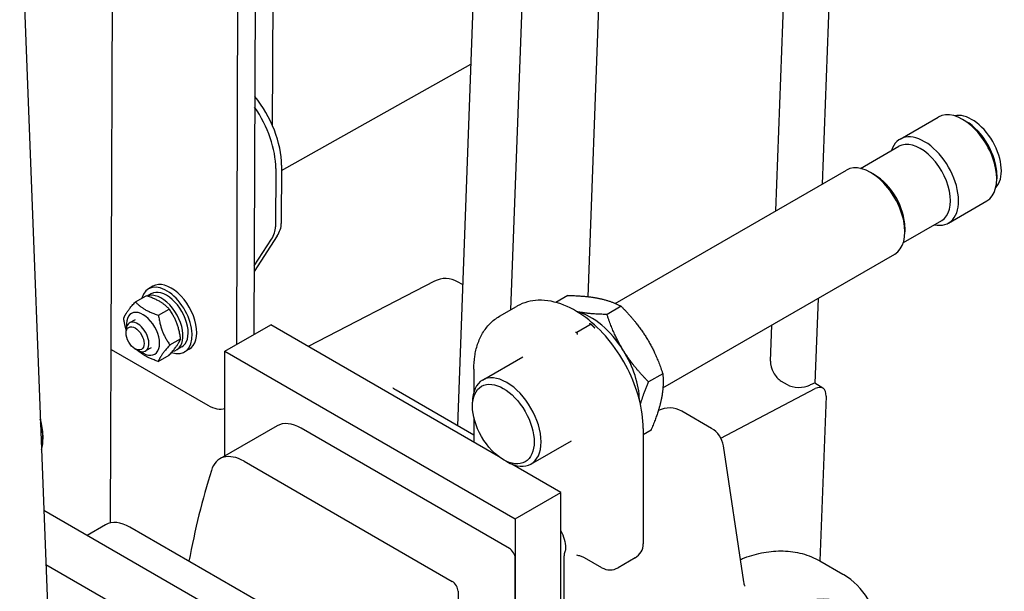
# Model space of a CAD drawing. Units: millimetres. Extents: x 155 to 2090, y 19 to 2724.
# Drawn here: x 738 to 891, y 1947 to 2035 of the extents above; entities that cross this region are included whole.
import ezdxf

# ---------------------------------------------------------------- set-up
doc = ezdxf.new("R2010")
doc.units = ezdxf.units.MM
doc.header["$LTSCALE"] = 10
doc.layers.add('Visible Edges(Hillmar_metric)', color=7, linetype='Continuous', lineweight=25)

msp = doc.modelspace()

# ---------------------------------------------------------------- linework, layer by layer
at = {"layer": 'Visible Edges(Hillmar_metric)'}
for p, q in [((775.1602, 2112.2422), (774.7411, 1986.3622)), ((777.6445, 2018.6437), (777.9592, 2113.1888)), ((814.5158, 1990.2177), (819.0223, 2112.3893)), ((772.0895, 1984.8312), (772.5107, 2111.3875)), ((810.3619, 2084.3523), (806.2273, 1972.2618)), ((865.2973, 2080.3562), (862.69, 2009.6697)), ((855.5283, 2005.5349), (858.1581, 2076.829)), ((826.4781, 1992.2305), (829.443, 2072.6098)), ((752.5732, 1957.2147), (752.9347, 2065.8088)), ((738.4992, 2055.9599), (743.7057, 1920.8211)), ((779.0085, 2011.7704), (808.2912, 2028.215)), ((874.7337, 2016.6232), (880.6557, 2020.0423)), ((884.936, 2019.3646), (884.4057, 2019.6708)), ((868.6205, 2012.0833), (874.5525, 2015.5082)), ((778.1273, 2012.0721), (778.0973, 2003.0556)), ((779.0112, 2012.5785), (778.9812, 2003.562)), ((830.6725, 1991.1844), (866.4252, 2011.8263)), ((870.7939, 2011.0976), (870.1752, 2011.4548)), ((889.709, 2011.0976), (889.709, 2010.4852)), ((882.2337, 2003.6328), (888.1557, 2007.0519)), ((875.2455, 2000.6085), (881.1775, 2004.0333)), ((875.4785, 2002.9836), (875.4785, 2002.2692)), ((778.3445, 2001.6336), (774.7737, 1996.1392)), ((774.7765, 1996.9972), (777.4606, 2001.1272)), ((838.0346, 1978.1144), (873.9252, 1998.8359)), ((802.6674, 1994.621), (783.1524, 1984.504)), ((807.0328, 1994.098), (806.2683, 1994.5394)), ((759.1228, 1993.8522), (758.4157, 1993.4471)), ((756.3971, 1991.4342), (758.0606, 1992.3872)), ((758.8507, 1992.6879), (758.2297, 1992.3321)), ((823.3221, 1992.4289), (821.4527, 1991.3496)), ((862.0372, 1991.9723), (861.5535, 1978.8606)), ((759.9693, 1989.3708), (761.6327, 1990.3238)), ((812.747, 1989.1964), (815.3986, 1990.7274)), ((831.5773, 1990.7422), (829.3839, 1989.4758)), ((756.3453, 1988.6594), (755.4874, 1988.1679)), ((754.9624, 1986.5765), (754.9624, 1987.0114)), ((770.2665, 1983.7787), (777.3376, 1987.8612)), ((812.5963, 1967.5045), (777.3376, 1987.8612)), ((826.922, 1987.9713), (824.7285, 1986.7049)), ((854.6696, 1982.2542), (854.8755, 1987.8376)), ((761.7427, 1984.7605), (763.4061, 1985.7135)), ((752.6626, 1984.0702), (767.6303, 1975.4286)), ((756.3345, 1984.1815), (756.7097, 1983.9615)), ((758.8308, 1984.321), (757.9729, 1983.8295)), ((763.5732, 1984.4448), (762.7777, 1983.9891)), ((764.7153, 1984.0907), (764.0082, 1983.6856)), ((759.944, 1982.2136), (761.6074, 1983.1666)), ((770.2665, 1967.584), (770.2665, 1983.7787)), ((770.2665, 1983.7787), (815.1678, 1957.855)), ((810.1218, 1979.3195), (816.3675, 1982.9254)), ((808.7787, 1981.023), (808.7787, 1977.4717)), ((838.0145, 1980.3102), (835.821, 1979.0438)), ((808.7787, 1970.7888), (796.7333, 1977.7432)), ((847.0212, 1970.3224), (861.5922, 1978.0027)), ((856.3605, 1979.1499), (857.2444, 1978.6396)), ((862.7996, 1978.0651), (861.5506, 1978.8624)), ((863.2838, 1976.8512), (862.3421, 1951.3214)), ((770.2579, 1974.9125), (770.2665, 1974.9076)), ((808.5685, 1975.2738), (808.5685, 1975.8862)), ((808.7787, 1973.535), (808.7787, 1969.7087)), ((837.3493, 1974.5974), (837.3214, 1974.5829)), ((845.5624, 1971.8529), (840.9503, 1974.5157)), ((778.3188, 1972.233), (769.48, 1967.1299)), ((814.2839, 1953.2622), (782.0688, 1971.8616)), ((834.9919, 1971.8375), (834.9919, 1953.9766)), ((742.1005, 1970.7831), (742.1005, 1970.1707)), ((836.1964, 1971.5649), (834.9919, 1970.8695)), ((817.6218, 1966.3291), (823.8675, 1969.9351)), ((850.5513, 1948.1026), (847.396, 1969.161)), ((773.23, 1966.7585), (805.4451, 1948.1591)), ((813.3415, 1967.0068), (813.8718, 1966.7006)), ((822.2388, 1961.9374), (814.6575, 1966.3145)), ((815.1678, 1957.855), (822.2388, 1961.9374)), ((822.2388, 1911.9781), (822.2388, 1961.9374)), ((779.8124, 1937.4425), (742.2294, 1959.1411)), ((751.8023, 1956.9237), (748.9362, 1955.269)), ((787.7674, 1937.9529), (755.5523, 1956.5522)), ((815.1678, 1957.855), (815.1678, 1845.5867)), ((822.7229, 1951.877), (822.7229, 1911.6986)), ((828.5902, 1950.2806), (825.916, 1951.8246)), ((742.5511, 1950.7904), (772.7414, 1933.3601)), ((815.1678, 1851.7104), (815.1678, 1951.7312)), ((833.7419, 1951.8115), (831.0902, 1950.2806)), ((862.3404, 1951.3224), (865.8609, 1949.2898)), ((806.3289, 1946.6281), (806.3289, 1846.6073))]:
    msp.add_line(p, q, dxfattribs=at)
for centre, radius, start, end in [((804.3933, 1991.2918), 3.75, 60, 117.40311), ((839.0753, 1971.2682), 3.75, 60, 117.40311), ((843.6874, 1968.6053), 3.75, 8.521506, 60), ((832.4919, 1953.9766), 2.5, 300, 0), ((829.8402, 1952.4457), 2.5, 240, 300)]:
    msp.add_arc(centre, radius, start, end, dxfattribs=at)
for centre, major_axis, ratio, start_param, end_param in [((770.8353, 2017.2989), (-5.7478, 10.0327), 0.57956939, 3.92892377, 4.98833681), ((769.9514, 2016.7925), (-5.7478, 10.0327), 0.57956939, 3.92892377, 4.85986625), ((884.4057, 2013.5471), (-3.75, 6.4952), 0.57735027, 3.14159265, 6.28318531), ((885.8199, 2014.3636), (-3.25, 5.6292), 0.57735027, 3.30550412, 6.11927384), ((884.936, 2013.8532), (3.375, -5.8457), 0.57735027, 0.78539816, 2.35619449), ((878.4837, 2010.128), (-3.75, 6.4952), 0.57735027, 2.65372275, 6.77105521), ((877.865, 2009.7708), (-3.3125, 5.7374), 0.57735027, 3.14159265, 6.28318531), ((870.1752, 2005.3311), (-3.75, 6.4952), 0.57735027, 3.14159265, 6.28318531), ((870.7939, 2005.6883), (3.3125, -5.7374), 0.57735027, 0.78539816, 2.35619449), ((776.3295, 2002.0429), (1.25, 2.1651), 0.57735027, 4.62127147, 5.4939361), ((777.2134, 2002.5493), (-1.25, -2.1651), 0.57735027, 1.47967882, 2.35234344), ((761.9191, 1988.9714), (-2.7962, 4.8808), 0.57956939, 3.14159265, 6.28318531), ((761.2119, 1988.5663), (-2.7962, 4.8808), 0.57956939, 2.55879458, 6.80304325), ((761.2119, 1988.5663), (-2.3612, 4.1215), 0.57956939, 3.14159265, 6.28318531), ((760.4165, 1988.1106), (-2.3612, 4.1215), 0.57956939, 2.90284402, 6.20538791), ((757.5881, 1986.4902), (1.802, -3.1454), 0.57956939, 5.36838763, 10.33957564), ((826.8948, 1980.3431), (5.3125, -9.2015), 0.57735027, 1.62146212, 2.64177292), ((756.7302, 1985.9987), (1.2428, -2.1692), 0.57956939, 5.49198817, 10.2159751), ((826.8948, 1980.3431), (5.3125, -9.2015), 0.57735027, 0.81357278, 1.62146212), ((856.4374, 1981.2336), (1.1657, -2.2116), 0.6019065, 3.94970343, 5.52049976), ((813.8718, 1972.8243), (3.75, -6.4952), 0.57735027, 5.49778714, 10.21017612), ((859.0105, 1979.5705), (-2.4983, 0.0922), 0.55170213, 0.80621863, 2.36360803), ((860.6777, 1976.4537), (-1.2533, -2.1649), 0.57741798, 3.83250547, 3.87147209), ((859.0025, 1977.5231), (2.5503, 1.3371), 0.04248101, 0.02430435, 0.74027334), ((861.5153, 1975.919), (-1.2533, -2.1649), 0.57741798, 2.31406902, 3.88486535), ((767.6473, 1980.5415), (3.1069, -5.4231), 0.57956939, 5.4997201, 6.1379243), ((737.3275, 1973.5387), (3.375, -5.8457), 0.57735027, 0.78539816, 1.20576325), ((736.7972, 1973.2325), (3.75, -6.4952), 0.57735027, 0.4884102, 1.17332246), ((782.0688, 1965.7378), (-3.75, 6.4952), 0.57735027, 5.49778714, 6.28318531), ((773.23, 1960.6347), (-3.75, 6.4952), 0.57735027, 5.49778714, 6.77290314), ((900.9045, 1842.0145), (98.125, -169.9575), 0.57735027, 3.63131048, 3.73472566), ((755.5523, 1950.4285), (-3.75, 6.4952), 0.57735027, 5.49778714, 6.28318531), ((814.2839, 1952.2415), (-0.625, 1.0825), 0.57735027, 3.92699082, 5.49778714), ((805.4451, 1947.1384), (0.625, -1.0825), 0.57735027, 0.78539816, 2.35619449), ((855.6054, 1924.3021), (11.5625, 20.0268), 0.57735027, 0, 3.14159267)]:
    msp.add_ellipse(centre, major_axis=major_axis, ratio=ratio, start_param=start_param, end_param=end_param, dxfattribs=at)
for centre, major_axis, ratio in [((756.3506, 1985.7813), (-0.9759, 1.7035), 0.57956939), ((813.3415, 1972.5181), (-3.375, 5.8457), 0.57735027)]:
    msp.add_ellipse(centre, major_axis=major_axis, ratio=ratio, dxfattribs=at)
for points, weights in [([(761.6327, 1990.3238), (760.3622, 1991.6509), (758.0606, 1992.3872)], [1, 1.15470053838, 1]), ([(823.3221, 1992.4289), (826.2051, 1992.3644), (828.1208, 1991.973)], [1.01001874936, 1.04314139574, 1]), ([(828.1208, 1991.973), (830.0364, 1991.5815), (831.5773, 1990.7422)], [1, 1.04314139574, 1.01001874936]), ([(754.5984, 1988.8873), (754.9822, 1989.8654), (756.3971, 1991.4342)], [1, 1.15470053838, 1]), ([(756.3971, 1991.4342), (757.6676, 1990.1071), (759.9693, 1989.3708)], [1, 1.15470053838, 1]), ([(763.4061, 1985.7135), (763.035, 1988.314), (761.6327, 1990.3238)], [1, 1.15470053838, 1]), ([(831.5773, 1990.7422), (833.9732, 1988.3343), (835.4669, 1985.9136)], [1.01001874936, 1.04314139574, 1]), ([(754.9661, 1987.1417), (754.7357, 1987.9251), (754.5984, 1988.8873)], [1.06914650496, 1.05215972789, 1]), ([(759.9693, 1989.3708), (760.3404, 1986.7703), (761.7427, 1984.7605)], [1, 1.15470053838, 1]), ([(829.3839, 1989.4758), (826.6276, 1989.5375), (824.7674, 1989.8956)], [1.01001874936, 1.04163992859, 1.00375453305]), ([(831.9314, 1983.8723), (830.4377, 1986.2931), (829.3839, 1989.4758)], [1, 1.04314139574, 1.01001874936]), ([(826.6627, 1988.1112), (826.7929, 1988.0431), (826.922, 1987.9713)], [1.01488955124, 1.01270494265, 1.01001874936]), ([(826.922, 1987.9713), (827.2087, 1987.6809), (827.4789, 1987.3949)], [1.01001874936, 1.01388828553, 1.01671697305]), ([(761.6074, 1983.1666), (763.0224, 1984.7354), (763.4061, 1985.7135)], [1, 1.15470053838, 1]), ([(824.7285, 1986.7049), (824.6153, 1986.7082), (824.5041, 1986.712)], [1.01001874936, 1.01127760958, 1.01242630959]), ([(824.8361, 1986.3811), (824.7819, 1986.5415), (824.7285, 1986.7049)], [1.01312113417, 1.01166402619, 1.01001874936]), ([(835.4669, 1985.9136), (836.9607, 1983.4928), (838.0145, 1980.3102)], [1, 1.04314139574, 1.01001874936]), ([(759.944, 1982.2136), (757.8442, 1982.8853), (756.6634, 1983.9887)], [1, 1.13923597615, 1.02783730994]), ([(761.7427, 1984.7605), (760.3277, 1983.1917), (759.944, 1982.2136)], [1, 1.15470053838, 1]), ([(835.821, 1979.0438), (833.4251, 1981.4516), (831.9314, 1983.8723)], [1.01001874936, 1.04314139574, 1]), ([(838.0145, 1980.3102), (838.1984, 1978.3543), (837.7765, 1976.325)], [1.01001874936, 1.04314139574, 1]), ([(834.5638, 1975.5827), (835.0029, 1977.115), (835.821, 1979.0438)], [1.01903764761, 1.03319104463, 1.01001874936]), ([(837.7765, 1976.325), (837.3546, 1974.2956), (836.1964, 1971.5649)], [1, 1.04314139574, 1.01001874936])]:
    msp.add_rational_spline(points, weights, degree=2, dxfattribs=at)
for points, knots in [([(834.9919, 1971.8375), (834.9919, 1973.3238), (834.77, 1974.8748), (833.9471, 1977.9844), (833.3457, 1979.5425), (831.8374, 1982.516), (830.9335, 1983.9318), (828.8969, 1986.5066), (827.7642, 1987.6647), (825.3402, 1989.6119), (824.0476, 1990.3985), (821.4127, 1991.4472), (820.0653, 1991.7251), (817.6112, 1991.6247), (816.5028, 1991.3364), (815.4811, 1990.7744), (815.4397, 1990.7511), (815.3986, 1990.7274)], [6.28318531, 6.28318531, 6.28318531, 6.28318531, 6.62933777, 6.62933777, 6.97495521, 6.97495521, 7.31733304, 7.31733304, 7.66073687, 7.66073687, 8.00806145, 8.00806145, 8.34558619, 8.34558619, 8.62742241, 8.62742241, 8.6393798, 8.6393798, 8.6393798, 8.6393798]), ([(808.7787, 1981.023), (808.7787, 1981.6975), (808.8245, 1982.3589), (809.016, 1983.6448), (809.1618, 1984.2694), (809.5644, 1985.4677), (809.8214, 1986.0416), (810.4566, 1987.1144), (810.8354, 1987.6132), (811.7105, 1988.4987), (812.207, 1988.8847), (812.747, 1989.1964)], [3.141592654, 3.141592654, 3.141592654, 3.141592654, 3.298672286, 3.298672286, 3.455751919, 3.455751919, 3.612831552, 3.612831552, 3.769911184, 3.769911184, 3.926990817, 3.926990817, 3.926990817, 3.926990817]), ([(796.7333, 1977.7432), (796.599, 1977.8207), (796.4929, 1977.8942), (796.3405, 1978.0145), (796.2944, 1978.0611), (796.2666, 1978.0922), (796.263, 1978.0971), (796.263, 1978.097)], [0, 0, 0, 0, 0.157079633, 0.157079633, 0.314159265, 0.314159265, 0.379099478, 0.379099478, 0.379099478, 0.379099478]), ([(822.2388, 1955.9832), (822.4618, 1955.5696), (822.6406, 1955.1387), (822.9043, 1954.2446), (822.9775, 1953.7902), (822.9831, 1953.3701)], [-0.240786737, -0.240786737, -0.240786737, -0.240786737, -0.12769502, -0.12769502, -0.005060402, -0.005060402, -0.005060402, -0.005060402]), ([(822.9831, 1953.3701), (822.9849, 1953.2344), (822.9734, 1953.1071), (822.9319, 1952.9069), (822.9087, 1952.8298), (822.8798, 1952.7582)], [-0.3275595457, -0.3275595457, -0.3275595457, -0.3275595457, -0.2878651728, -0.2878651728, -0.260028093, -0.260028093, -0.260028093, -0.260028093]), ([(822.8798, 1952.7582), (822.8391, 1952.6575), (822.806, 1952.5473), (822.7438, 1952.2616), (822.7229, 1952.0738), (822.7229, 1951.877)], [-0.0969848177, -0.0969848177, -0.0969848177, -0.0969848177, -0.0578545613, -0.0578545613, 0, 0, 0, 0]), ([(824.6409, 1952.25), (824.7492, 1952.2313), (824.8542, 1952.2097), (825.0552, 1952.1619), (825.1521, 1952.1356), (825.3364, 1952.079), (825.4239, 1952.0488), (825.5869, 1951.9861), (825.6624, 1951.9536), (825.7998, 1951.8885), (825.8616, 1951.856), (825.916, 1951.8246)], [0.43874393, 0.43874393, 0.43874393, 0.43874393, 0.47801854, 0.47801854, 0.517293151, 0.517293151, 0.556567761, 0.556567761, 0.595842372, 0.595842372, 0.635116983, 0.635116983, 0.635116983, 0.635116983]), ([(850.0334, 1951.5589), (850.2464, 1951.646), (850.46, 1951.7291), (851.6584, 1952.1721), (852.6542, 1952.4512), (854.655, 1952.8159), (855.6605, 1952.9014), (857.6553, 1952.8506), (858.6448, 1952.7137), (860.5588, 1952.1976), (861.4825, 1951.8177), (862.3404, 1951.3224)], [-1.44788092, -1.44788092, -1.44788092, -1.44788092, -1.413716694, -1.413716694, -1.256637061, -1.256637061, -1.099557429, -1.099557429, -0.942477796, -0.942477796, -0.785398163, -0.785398163, -0.785398163, -0.785398163]), ([(871.375, 1941.6173), (871.0057, 1942.9942), (870.4692, 1944.2916), (868.8062, 1946.9796), (867.539, 1948.2834), (865.9661, 1949.2285), (865.9136, 1949.2594), (865.8609, 1949.2898)], [0.267004235, 0.267004235, 0.267004235, 0.267004235, 0.48968395, 0.48968395, 0.775587546, 0.775587546, 0.785398163, 0.785398163, 0.785398163, 0.785398163]), ([(850.7626, 1947.4129), (850.7626, 1947.4129), (850.7622, 1947.4135), (850.7567, 1947.4211), (850.7397, 1947.446), (850.6924, 1947.546), (850.6623, 1947.6209), (850.6031, 1947.8235), (850.574, 1947.9509), (850.5513, 1948.1026)], [-0.559170459, -0.559170459, -0.559170459, -0.559170459, -0.535801805, -0.535801805, -0.411003626, -0.411003626, -0.286205448, -0.286205448, -0.161407269, -0.161407269, -0.161407269, -0.161407269])]:
    msp.add_open_spline(points, degree=3, knots=knots, dxfattribs=at)
msp.add_open_spline([(860.7544, 1978.5375), (860.7624, 1978.5416), (860.7703, 1978.5456), (860.7782, 1978.5497)], degree=3, dxfattribs=at)

doc.saveas('drawing.dxf')
